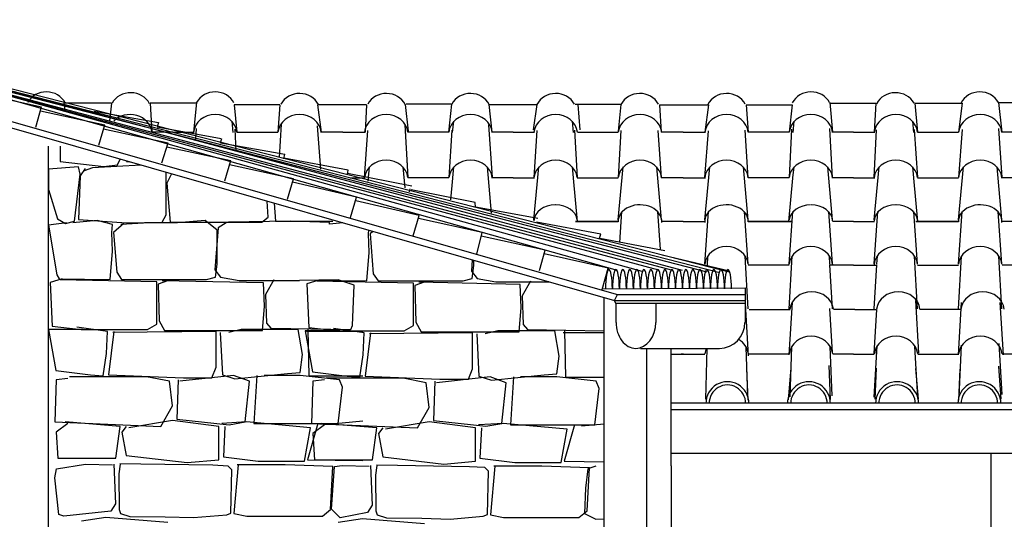
# Model space of a CAD drawing. Extents: x 5944 to 14244, y -9750 to -3950.
# Drawn here: x 9410 to 9862, y -6869 to -6640 of the extents above; entities that cross this region are included whole.
import ezdxf

# ---------------------------------------------------------------- set-up
doc = ezdxf.new("R2010")
doc.units = 0
doc.header["$LTSCALE"] = 250
doc.header["$MEASUREMENT"] = 0
for name, color, linetype in [('COPERTURE', 253, 'CONTINUOUS'), ('COPERTURE2', 253, 'CONTINUOUS'), ('PROIEZIONI', 7, 'CONTINUOUS'), ('RETINO', 7, 'CONTINUOUS')]:
    doc.layers.add(name, color=color, linetype=linetype)

# ---------------------------------------------------------------- blocks, each defined once
blk = doc.blocks.new('32C0_PC_GROUP', base_point=(17.9847, -9.0711))
at = {"layer": 'COPERTURE2', "color": 84}
for p, q in [((17.8927, -9.0553), (17.8927, -8.9681)), ((18.0768, -9.056), (18.0768, -8.9681))]:
    blk.add_line(p, q, dxfattribs=at)
for start_param, end_param in [(1.570796, 3.141593), (3.141593, 4.712389)]:
    blk.add_ellipse((17.9838, -9.0553), major_axis=(0, 0.1188), ratio=0.766813, start_param=start_param, end_param=end_param, dxfattribs=at)

msp = doc.modelspace()

# ---------------------------------------------------------------- linework, layer by layer
at = {"layer": 'COPERTURE'}
for p, q in [((9452.46, -6677.91), (9430.71, -6677.91)), ((9491.46, -6677.91), (9470.3, -6677.91)), ((9529.7, -6678.66), (9508.7, -6678.66)), ((9569.45, -6678.66), (9546.95, -6678.66)), ((9608.12, -6678.3), (9587.49, -6678.3)), ((9625.63, -6678.51), (9647.52, -6678.51)), ((9625.63, -6678.51), (9634.87, -6678.51)), ((9665.02, -6678.3), (9685.66, -6678.3)), ((9686.02, -6678.51), (9684.66, -6690.65)), ((9703.69, -6678.66), (9704.4, -6691.17)), ((9703.69, -6678.66), (9726.19, -6678.66)), ((9726.19, -6678.66), (9724.48, -6691.11)), ((9743.44, -6678.66), (9744.37, -6691.11)), ((9743.44, -6678.66), (9764.44, -6678.66)), ((9764.44, -6678.66), (9763.13, -6691.11)), ((9781.67, -6677.56), (9783.02, -6691.11)), ((9781.69, -6677.91), (9802.84, -6677.91)), ((9802.84, -6677.91), (9802.1, -6691.11)), ((9820.68, -6677.91), (9821.99, -6691.11)), ((9820.68, -6677.91), (9842.43, -6677.91)), ((9842.43, -6677.91), (9840.76, -6691.11)), ((9859.05, -6677.56), (9860.65, -6691.11)), ((9859.41, -6677.55), (9881.43, -6677.55)), ((9664.27, -6691.27), (9663.8, -6686.18)), ((9664.27, -6691.27), (9663.8, -6686.18)), ((9764.89, -6691.27), (9765.36, -6686.18)), ((9764.89, -6691.27), (9765.36, -6686.18)), ((9820.23, -6691.27), (9819.76, -6686.18)), ((9820.23, -6691.27), (9819.76, -6686.18)), ((9636.6, -6691.17), (9646.43, -6691.17)), ((9636.6, -6691.17), (9646.14, -6691.17)), ((9636.6, -6691.17), (9646.43, -6691.17)), ((9636.6, -6691.17), (9646.14, -6691.17)), ((9647.39, -6690.48), (9646.11, -6711.98)), ((9647.39, -6690.48), (9646.11, -6711.98)), ((9664.67, -6690.27), (9666, -6711.98)), ((9664.67, -6690.27), (9666, -6711.98)), ((9666.03, -6691.17), (9684.8, -6691.17)), ((9666.03, -6691.17), (9684.8, -6691.17)), ((9686.02, -6690.48), (9684.77, -6711.98)), ((9686.02, -6690.48), (9684.77, -6711.98)), ((9704.61, -6712.03), (9703.12, -6690.48)), ((9704.61, -6712.03), (9703.12, -6690.48)), ((9714.58, -6691.17), (9704.4, -6691.17)), ((9714.58, -6691.17), (9704.4, -6691.17)), ((9714.58, -6691.17), (9724.77, -6691.17)), ((9714.58, -6691.17), (9724.77, -6691.17)), ((9724.45, -6711.98), (9726.19, -6690.63)), ((9724.45, -6711.98), (9726.19, -6690.63)), ((9744.34, -6712.04), (9742.98, -6690.27)), ((9744.34, -6712.04), (9742.98, -6690.27)), ((9763.13, -6691.17), (9744.37, -6691.17)), ((9763.13, -6691.17), (9744.37, -6691.17)), ((9764.15, -6689.73), (9763.1, -6711.98)), ((9764.15, -6689.73), (9763.1, -6711.98)), ((9782.99, -6712.04), (9781.67, -6689.53)), ((9782.99, -6712.04), (9781.67, -6689.53)), ((9792.56, -6691.17), (9782.73, -6691.17)), ((9792.56, -6691.17), (9802.39, -6691.17)), ((9792.56, -6691.17), (9802.1, -6691.17)), ((9792.56, -6691.17), (9802.39, -6691.17)), ((9792.56, -6691.17), (9802.1, -6691.17)), ((9802.07, -6711.98), (9803.2, -6690.11)), ((9802.07, -6711.98), (9803.2, -6690.11)), ((9820.36, -6689.9), (9821.96, -6711.98)), ((9820.36, -6689.9), (9821.96, -6711.98)), ((9821.99, -6691.17), (9840.76, -6691.17)), ((9821.99, -6691.17), (9840.76, -6691.17)), ((9842.43, -6689.88), (9840.73, -6711.98)), ((9842.43, -6689.88), (9840.73, -6711.98)), ((9859.05, -6689.53), (9860.62, -6711.98)), ((9859.05, -6689.53), (9860.62, -6711.98)), ((9870.54, -6691.17), (9860.36, -6691.17)), ((9870.54, -6691.17), (9860.36, -6691.17)), ((9646.11, -6731.29), (9648.34, -6707.05)), ((9646.11, -6731.29), (9648.34, -6707.05)), ((9664.24, -6712.15), (9663.77, -6707.05)), ((9664.24, -6712.15), (9663.77, -6707.05)), ((9684.77, -6731.29), (9687, -6707.05)), ((9684.77, -6731.29), (9687, -6707.05)), ((9704.66, -6731.29), (9702.43, -6707.05)), ((9704.66, -6731.29), (9702.43, -6707.05)), ((9724.45, -6731.29), (9726.68, -6707.05)), ((9724.45, -6731.29), (9726.68, -6707.05)), ((9744.34, -6731.29), (9742.11, -6707.05)), ((9744.34, -6731.29), (9742.11, -6707.05)), ((9764.86, -6712.15), (9765.33, -6707.05)), ((9764.86, -6712.15), (9765.33, -6707.05)), ((9782.99, -6731.29), (9780.76, -6707.05)), ((9782.99, -6731.29), (9780.76, -6707.05)), ((9802.07, -6731.29), (9804.3, -6707.05)), ((9802.07, -6731.29), (9804.3, -6707.05)), ((9820.2, -6712.15), (9819.73, -6707.05)), ((9820.2, -6712.15), (9819.73, -6707.05)), ((9840.73, -6731.29), (9842.96, -6707.05)), ((9840.73, -6731.29), (9842.96, -6707.05)), ((9860.62, -6731.29), (9858.39, -6707.05)), ((9860.62, -6731.29), (9858.39, -6707.05)), ((9636.57, -6712.04), (9646.4, -6712.04)), ((9636.57, -6712.04), (9646.11, -6712.04)), ((9636.57, -6712.04), (9646.4, -6712.04)), ((9636.57, -6712.04), (9646.11, -6712.04)), ((9666.07, -6732.04), (9664.25, -6712.2)), ((9666.07, -6732.04), (9664.25, -6712.2)), ((9666, -6712.04), (9684.77, -6712.04)), ((9666, -6712.04), (9684.77, -6712.04)), ((9714.55, -6712.04), (9704.37, -6712.04)), ((9714.55, -6712.04), (9704.37, -6712.04)), ((9714.55, -6712.04), (9724.74, -6712.04)), ((9714.55, -6712.04), (9724.74, -6712.04)), ((9763.1, -6712.04), (9744.34, -6712.04)), ((9763.1, -6712.04), (9744.34, -6712.04)), ((9763.03, -6732.04), (9764.86, -6712.2)), ((9763.03, -6732.04), (9764.86, -6712.2)), ((9792.53, -6712.04), (9782.7, -6712.04)), ((9792.53, -6712.04), (9782.7, -6712.04)), ((9792.53, -6712.04), (9782.99, -6712.04)), ((9792.53, -6712.04), (9782.99, -6712.04)), ((9792.53, -6712.04), (9802.36, -6712.04)), ((9792.53, -6712.04), (9802.07, -6712.04)), ((9792.53, -6712.04), (9802.36, -6712.04)), ((9792.53, -6712.04), (9802.07, -6712.04)), ((9822.03, -6732.04), (9820.21, -6712.2)), ((9822.03, -6732.04), (9820.21, -6712.2)), ((9821.96, -6712.04), (9840.73, -6712.04)), ((9821.96, -6712.04), (9840.73, -6712.04)), ((9870.51, -6712.04), (9860.33, -6712.04)), ((9870.51, -6712.04), (9860.33, -6712.04)), ((9685.47, -6741.66), (9686.47, -6727.53)), ((9704.19, -6745), (9702.95, -6727.53)), ((9704.19, -6745), (9702.95, -6727.53)), ((9724.45, -6751.63), (9726.15, -6727.53)), ((9724.45, -6751.63), (9726.15, -6727.53)), ((9744.34, -6751.63), (9742.63, -6727.53)), ((9744.34, -6751.63), (9742.63, -6727.53)), ((9763.1, -6751.63), (9764.81, -6727.53)), ((9763.1, -6751.63), (9764.81, -6727.53)), ((9782.98, -6751.51), (9781.29, -6727.53)), ((9782.98, -6751.51), (9781.29, -6727.53)), ((9802.08, -6751.51), (9803.78, -6727.53)), ((9802.08, -6751.51), (9803.78, -6727.53)), ((9821.96, -6751.63), (9820.26, -6727.53)), ((9821.96, -6751.63), (9820.26, -6727.53)), ((9840.73, -6751.63), (9842.43, -6727.53)), ((9840.73, -6751.63), (9842.43, -6727.53)), ((9860.62, -6751.63), (9858.91, -6727.53)), ((9860.62, -6751.63), (9858.91, -6727.53)), ((9665.14, -6732.04), (9684.71, -6732.04)), ((9666, -6732.04), (9665.14, -6732.04)), ((9665.14, -6732.04), (9684.71, -6732.04)), ((9666, -6732.04), (9665.14, -6732.04)), ((9684.71, -6732.04), (9666, -6732.04)), ((9684.71, -6732.04), (9666, -6732.04)), ((9714.55, -6732.04), (9704.58, -6732.04)), ((9714.55, -6732.04), (9704.58, -6732.04)), ((9714.55, -6732.04), (9724.52, -6732.04)), ((9714.55, -6732.04), (9724.52, -6732.04)), ((9763.96, -6732.04), (9744.39, -6732.04)), ((9744.39, -6732.04), (9763.1, -6732.04)), ((9763.96, -6732.04), (9744.39, -6732.04)), ((9744.39, -6732.04), (9763.1, -6732.04)), ((9763.1, -6732.04), (9763.96, -6732.04)), ((9763.1, -6732.04), (9763.96, -6732.04)), ((9792.53, -6732.04), (9782.92, -6732.04)), ((9792.53, -6732.04), (9782.92, -6732.04)), ((9792.53, -6732.04), (9782.92, -6732.04)), ((9792.53, -6732.04), (9782.92, -6732.04)), ((9792.53, -6732.04), (9802.15, -6732.04)), ((9792.53, -6732.04), (9802.15, -6732.04)), ((9792.53, -6732.04), (9802.15, -6732.04)), ((9792.53, -6732.04), (9802.15, -6732.04)), ((9821.11, -6732.04), (9840.68, -6732.04)), ((9821.96, -6732.04), (9821.11, -6732.04)), ((9821.11, -6732.04), (9840.68, -6732.04)), ((9821.96, -6732.04), (9821.11, -6732.04)), ((9840.68, -6732.04), (9821.96, -6732.04)), ((9840.68, -6732.04), (9821.96, -6732.04)), ((9870.51, -6732.04), (9860.55, -6732.04)), ((9870.51, -6732.04), (9860.55, -6732.04)), ((9725.65, -6752.08), (9725.89, -6748.01)), ((9744.34, -6772.04), (9742.9, -6748.01)), ((9763.1, -6772.04), (9764.55, -6748.01)), ((9781.77, -6751.7), (9781.55, -6748.01)), ((9781.77, -6751.7), (9781.55, -6748.01)), ((9803.3, -6751.7), (9803.52, -6748.01)), ((9803.3, -6751.7), (9803.52, -6748.01)), ((9821.96, -6772.04), (9820.52, -6748.01)), ((9840.73, -6772.04), (9842.17, -6748.01)), ((9860.62, -6772.04), (9859.18, -6748.01)), ((9763.1, -6752.04), (9744.34, -6752.04)), ((9763.1, -6752.04), (9744.34, -6752.04)), ((9782.99, -6772.04), (9781.79, -6751.91)), ((9783.13, -6752.04), (9781.79, -6752.04)), ((9783.13, -6752.04), (9781.79, -6752.04)), ((9792.53, -6752.04), (9782.46, -6752.04)), ((9792.53, -6752.04), (9782.46, -6752.04)), ((9782.99, -6751.63), (9783.02, -6752)), ((9782.99, -6751.63), (9783.02, -6752)), ((9792.53, -6752.04), (9802.61, -6752.04)), ((9792.53, -6752.04), (9802.61, -6752.04)), ((9801.94, -6752.04), (9803.28, -6752.04)), ((9801.94, -6752.04), (9803.28, -6752.04)), ((9802.07, -6751.63), (9802.05, -6752)), ((9802.07, -6751.63), (9802.05, -6752)), ((9802.07, -6772.04), (9803.28, -6751.91)), ((9821.96, -6752.04), (9840.73, -6752.04)), ((9821.96, -6752.04), (9840.73, -6752.04)), ((9870.51, -6752.04), (9860.75, -6752.04)), ((9870.51, -6752.04), (9860.75, -6752.04)), ((9763.13, -6793.25), (9764.57, -6769.21)), ((9822.53, -6792.39), (9821.09, -6768.36)), ((9840.7, -6793.25), (9842.14, -6769.21)), ((9861.32, -6793.25), (9859.88, -6769.21)), ((9744.54, -6793.67), (9743.09, -6769.64)), ((9744.72, -6772.45), (9763.61, -6772.45)), ((9744.72, -6772.45), (9763.61, -6772.45)), ((9782.99, -6792.07), (9781.79, -6771.94)), ((9793.27, -6772.45), (9783.38, -6772.45)), ((9793.27, -6772.45), (9783.38, -6772.45)), ((9793.27, -6772.45), (9803.17, -6772.45)), ((9793.27, -6772.45), (9803.17, -6772.45)), ((9802.03, -6792.57), (9803.24, -6772.44)), ((9841.82, -6772.45), (9822.93, -6772.45)), ((9841.82, -6772.45), (9822.93, -6772.45)), ((9724.84, -6813.46), (9725.49, -6790.21)), ((9744.22, -6811.94), (9743.41, -6789.6)), ((9763.62, -6812.38), (9764.28, -6789.41)), ((9782.79, -6811.94), (9781.95, -6789.4)), ((9802.02, -6812.53), (9803.39, -6789.11)), ((9822.14, -6812.75), (9820.76, -6789.33)), ((9841.02, -6812.39), (9842.07, -6788.76)), ((9860.78, -6811.34), (9859.4, -6787.92)), ((9708.95, -6792.85), (9724.52, -6792.85)), ((9714.62, -6792.85), (9713.64, -6792.85)), ((9714.62, -6792.85), (9724.52, -6792.85)), ((9763.17, -6792.85), (9744.28, -6792.85)), ((9763.17, -6792.85), (9744.28, -6792.85)), ((9792.6, -6792.85), (9783.06, -6792.85)), ((9792.6, -6792.85), (9783.06, -6792.85)), ((9792.6, -6792.85), (9783.06, -6792.85)), ((9792.6, -6792.85), (9783.06, -6792.85)), ((9792.6, -6792.85), (9802.14, -6792.85)), ((9792.6, -6792.85), (9802.14, -6792.85)), ((9792.6, -6792.85), (9802.14, -6792.85)), ((9792.6, -6792.85), (9802.14, -6792.85)), ((9822.03, -6792.85), (9840.92, -6792.85)), ((9822.03, -6792.85), (9840.92, -6792.85)), ((9870.57, -6792.85), (9860.69, -6792.85)), ((9870.57, -6792.85), (9860.69, -6792.85)), ((9744.27, -6813.98), (9743.78, -6799.48)), ((9762.75, -6813.86), (9764.06, -6799.29)), ((9782.07, -6813.67), (9781.51, -6798.07)), ((9802.47, -6813.46), (9803.08, -6799.26)), ((9822.36, -6813.46), (9821.14, -6799.48)), ((9840.8, -6813.98), (9841.43, -6799.71)), ((9860.23, -6813.46), (9859.26, -6798.37)), ((10503.28, -6815.36), (9708.95, -6815.36)), ((10512.97, -6818.36), (9708.95, -6818.36)), ((10512.97, -6838.36), (9708.95, -6838.36))]:
    msp.add_line(p, q, dxfattribs=at)
for centre, major_axis, ratio, start_param, end_param in [((9656.14, -6682.41), (9.6, 0), 0.932292, 0.478336, 2.689741), ((9656.14, -6682.41), (9.6, 0), 0.932292, 0.478336, 2.689741), ((9694.65, -6682.41), (9.6, 0), 0.932292, 0.478336, 2.689741), ((9694.65, -6682.41), (9.6, 0), 0.932292, 0.478336, 2.689741), ((9734.45, -6682.41), (9.6, 0), 0.932292, 0.478336, 2.689741), ((9734.45, -6682.41), (9.6, 0), 0.932292, 0.478336, 2.689741), ((9773.14, -6681.67), (9.6, 0), 0.932292, 0.478336, 2.689741), ((9773.14, -6681.67), (9.6, 0), 0.932292, 0.478336, 2.689741), ((9811.83, -6682.04), (9.6, 0), 0.932292, 0.478336, 2.689741), ((9811.83, -6682.04), (9.6, 0), 0.932292, 0.478336, 2.689741), ((9850.52, -6681.67), (9.6, 0), 0.932292, 0.478336, 2.689741), ((9850.52, -6681.67), (9.6, 0), 0.932292, 0.478336, 2.689741), ((9656.09, -6692.05), (10, 0), 0.894728, 0.105213, 3.036379), ((9656.09, -6692.05), (10, 0), 0.894728, 0.105213, 3.036379), ((9694.74, -6692.05), (10, 0), 0.894728, 0.105213, 3.036379), ((9694.74, -6692.05), (10, 0), 0.894728, 0.105213, 3.036379), ((9734.42, -6692.05), (10, 0), 0.894728, 0.105213, 3.036379), ((9734.42, -6692.05), (10, 0), 0.894728, 0.105213, 3.036379), ((9773.08, -6692.05), (10, 0), 0.894728, 0.105213, 3.036379), ((9773.08, -6692.05), (10, 0), 0.894728, 0.105213, 3.036379), ((9812.05, -6692.05), (10, 0), 0.894728, 0.105213, 3.036379), ((9812.05, -6692.05), (10, 0), 0.894728, 0.105213, 3.036379), ((9850.7, -6692.05), (10, 0), 0.894728, 0.105213, 3.036379), ((9850.7, -6692.05), (10, 0), 0.894728, 0.105213, 3.036379), ((9656.06, -6712.92), (10, 0), 0.894728, 0.105213, 3.036379), ((9656.06, -6712.92), (10, 0), 0.894728, 0.105213, 3.036379), ((9694.71, -6712.92), (10, 0), 0.894728, 0.105213, 3.036379), ((9694.71, -6712.92), (10, 0), 0.894728, 0.105213, 3.036379), ((9734.39, -6712.92), (10, 0), 0.894728, 0.105213, 3.036379), ((9734.39, -6712.92), (10, 0), 0.894728, 0.105213, 3.036379), ((9773.05, -6712.92), (10, 0), 0.894728, 0.105213, 3.036379), ((9773.05, -6712.92), (10, 0), 0.894728, 0.105213, 3.036379), ((9812.02, -6712.92), (10, 0), 0.894728, 0.105213, 3.036379), ((9812.02, -6712.92), (10, 0), 0.894728, 0.105213, 3.036379), ((9850.67, -6712.92), (10, 0), 0.894728, 0.105213, 3.036379), ((9850.67, -6712.92), (10, 0), 0.894728, 0.105213, 3.036379), ((9694.71, -6732.09), (10, 0), 0.763141, 6.226359, 9.445915), ((9694.71, -6732.09), (10, 0), 0.763141, 6.226359, 9.445915), ((9734.39, -6732.09), (10, 0), 0.763141, 6.262048, 9.481604), ((9734.39, -6732.09), (10, 0), 0.763141, 6.262048, 9.481604), ((9850.67, -6732.09), (10, 0), 0.763141, 6.226359, 9.445915), ((9850.67, -6732.09), (10, 0), 0.763141, 6.226359, 9.445915), ((9656.06, -6732.09), (10, 0), 0.763141, 1.580478, 3.095812), ((9656.06, -6732.09), (10, 0), 0.763141, 1.580478, 3.095812), ((9656.06, -6732.09), (10, 0), 0.763141, 0.105213, 1.555355), ((9656.06, -6732.09), (10, 0), 0.763141, 0.105213, 1.555355), ((9773.05, -6732.09), (10, 0), 0.763141, 1.586238, 3.036379), ((9773.05, -6732.09), (10, 0), 0.763141, 1.586238, 3.036379), ((9773.05, -6732.09), (10, 0), 0.763141, 0.045781, 1.561114), ((9773.05, -6732.09), (10, 0), 0.763141, 0.045781, 1.561114), ((9812.02, -6732.09), (10, 0), 0.763141, 1.580478, 3.095812), ((9812.02, -6732.09), (10, 0), 0.763141, 1.580478, 3.095812), ((9812.02, -6732.09), (10, 0), 0.763141, 0.105213, 1.555355), ((9812.02, -6732.09), (10, 0), 0.763141, 0.105213, 1.555355), ((9734.39, -6752.57), (10, 0), 0.894728, 0.105213, 3.036379), ((9734.39, -6752.57), (10, 0), 0.894728, 0.105213, 3.036379), ((9773.05, -6752.57), (10, 0), 0.894728, 0.105213, 3.036379), ((9773.05, -6752.57), (10, 0), 0.894728, 0.105213, 3.036379), ((9812.02, -6752.57), (10, 0), 0.894728, 0.105213, 3.036379), ((9812.02, -6752.57), (10, 0), 0.894728, 0.105213, 3.036379), ((9850.67, -6752.57), (10, 0), 0.894728, 0.105213, 3.036379), ((9850.67, -6752.57), (10, 0), 0.894728, 0.105213, 3.036379), ((9773.43, -6773.2), (10, 0), 0.894728, 0.105213, 3.036379), ((9773.43, -6773.2), (10, 0), 0.894728, 0.105213, 3.036379), ((9813.12, -6773.2), (10, 0), 0.894728, 0.105213, 3.036379), ((9813.12, -6773.2), (10, 0), 0.894728, 0.105213, 3.036379), ((9851.77, -6773.2), (10, 0), 0.894728, 0.105213, 3.036379), ((9851.77, -6773.2), (10, 0), 0.894728, 0.105213, 3.036379), ((9734.46, -6793.6), (10, 0), 0.894728, 0.105213, 0.986175), ((9773.12, -6793.6), (10, 0), 0.894728, 0.105213, 3.036379), ((9773.12, -6793.6), (10, 0), 0.894728, 0.105213, 3.036379), ((9812.09, -6793.6), (10, 0), 0.894728, 0.105213, 3.036379), ((9812.09, -6793.6), (10, 0), 0.894728, 0.105213, 3.036379), ((9850.74, -6793.6), (10, 0), 0.894728, 0.105213, 3.036379), ((9850.74, -6793.6), (10, 0), 0.894728, 0.105213, 3.036379), ((9734.46, -6793.6), (10, 0), 0.894728, 2.754039, 3.036379), ((9734.79, -6815.47), (0, 9.99), 0.987974, -1.570796, 1.579096), ((9734.79, -6815.47), (0, 9.99), 0.987974, -1.570796, 1.579096), ((9772.16, -6815.47), (0, 9.99), 0.987974, 4.70409, 7.853982), ((9772.16, -6815.47), (0, 9.99), 0.987974, 4.70409, 7.853982), ((9812.56, -6815.47), (0, 9.99), 0.987974, 4.70409, 7.853982), ((9812.56, -6815.47), (0, 9.99), 0.987974, 4.70409, 7.853982), ((9850.28, -6815.47), (0, 9.99), 0.987974, 4.70409, 7.853982), ((9850.28, -6815.47), (0, 9.99), 0.987974, 4.70409, 7.853982), ((9734.79, -6815.47), (0, 8.49), 0.98585, -1.570796, 1.579096), ((9734.79, -6815.47), (0, 8.49), 0.98585, -1.570796, 1.579096), ((9772.16, -6815.47), (0, 8.49), 0.98585, 4.70409, 7.853982), ((9772.16, -6815.47), (0, 8.49), 0.98585, 4.70409, 7.853982), ((9812.56, -6815.47), (0, 8.49), 0.98585, 4.70409, 7.853982), ((9812.56, -6815.47), (0, 8.49), 0.98585, 4.70409, 7.853982), ((9850.28, -6815.47), (0, 8.49), 0.98585, 4.70409, 7.853982), ((9850.28, -6815.47), (0, 8.49), 0.98585, 4.70409, 7.853982)]:
    msp.add_ellipse(centre, major_axis=major_axis, ratio=ratio, start_param=start_param, end_param=end_param, dxfattribs=at)
at = {"layer": 'COPERTURE2'}
for p, q in [((9725.57, -6755.36), (9277.55, -6639.65)), ((9695.75, -6754.99), (9304.27, -6646.7)), ((9279.6, -6649.99), (9684.42, -6765.56)), ((9279.6, -6652.93), (9683.1, -6768.32)), ((9703.37, -6754.45), (9334.63, -6655.32)), ((9684.35, -6754.5), (9361.81, -6663.91)), ((9387.11, -6666.39), (9735.59, -6755.09)), ((9730.65, -6755.42), (9387.15, -6667.4)), ((9714.16, -6754.59), (9387.78, -6667.41)), ((9709.72, -6754.53), (9390.29, -6669.98)), ((9390.81, -6673.16), (9420.42, -6679.52)), ((9430.71, -6677.91), (9431.1, -6680.98)), ((9452.46, -6677.91), (9451.66, -6685.94)), ((9470.3, -6677.91), (9471.04, -6691.11)), ((9491.47, -6677.56), (9490.12, -6691.11)), ((9508.7, -6678.66), (9510.01, -6691.11)), ((9529.7, -6678.66), (9528.77, -6691.11)), ((9546.95, -6678.66), (9548.66, -6691.11)), ((9569.45, -6678.66), (9568.75, -6691.17)), ((9587.12, -6678.51), (9588.48, -6690.65)), ((9607.11, -6691.17), (9608.47, -6678.3)), ((9627, -6691.11), (9625.63, -6678.51)), ((9417.86, -6688.85), (9420.42, -6679.52)), ((9419.9, -6681.44), (9449.49, -6687.79)), ((9444.53, -6681.59), (9474, -6686.82)), ((9446.72, -6697.07), (9449.49, -6687.79)), ((9474, -6686.82), (9473.62, -6688.27)), ((9508.25, -6691.27), (9507.78, -6686.18)), ((9529.44, -6702.82), (9530.49, -6687.57)), ((9586.96, -6687.88), (9588.38, -6711.98)), ((9608.87, -6691.27), (9609.34, -6686.18)), ((9608.87, -6691.27), (9609.34, -6686.18)), ((9625.35, -6687.88), (9627.03, -6711.98)), ((9448.91, -6689.71), (9478.47, -6696.04)), ((9480.58, -6691.17), (9470.75, -6691.17)), ((9480.58, -6691.17), (9470.75, -6691.17)), ((9480.58, -6691.17), (9471.04, -6691.17)), ((9480.58, -6691.17), (9471.04, -6691.17)), ((9473.38, -6688.79), (9502.84, -6694.02)), ((9480.58, -6691.17), (9490.41, -6691.17)), ((9491.18, -6694.48), (9491.47, -6689.53)), ((9508.99, -6689.73), (9509.47, -6699.9)), ((9510.01, -6691.17), (9528.77, -6691.17)), ((9510.01, -6691.17), (9528.77, -6691.17)), ((9548.41, -6708.08), (9546.98, -6688.2)), ((9558.56, -6691.17), (9548.37, -6691.17)), ((9558.56, -6691.17), (9548.37, -6691.17)), ((9558.56, -6691.17), (9568.75, -6691.17)), ((9558.56, -6691.17), (9568.75, -6691.17)), ((9568.53, -6712.03), (9570.02, -6690.48)), ((9587.12, -6690.48), (9588.38, -6711.98)), ((9607.11, -6691.17), (9588.35, -6691.17)), ((9607.11, -6691.17), (9588.35, -6691.17)), ((9608.47, -6690.27), (9607.14, -6711.98)), ((9608.47, -6690.27), (9607.14, -6711.98)), ((9636.54, -6691.17), (9626.71, -6691.17)), ((9636.54, -6691.17), (9626.71, -6691.17)), ((9636.54, -6691.17), (9627, -6691.17)), ((9636.54, -6691.17), (9627, -6691.17)), ((9475.57, -6705.28), (9478.47, -6696.04)), ((9502.45, -6695.99), (9503.01, -6694.06)), ((9502.48, -6695.99), (9531.94, -6701.22)), ((9477.87, -6697.95), (9507.13, -6704.21)), ((9531.55, -6703.45), (9531.94, -6701.22)), ((9504.43, -6713.5), (9507.13, -6704.21)), ((9535.94, -6712.6), (9506.58, -6706.12)), ((9561.02, -6708.6), (9531.45, -6703.14)), ((9590.1, -6715.98), (9560.62, -6710.16)), ((9560.66, -6710.39), (9561.02, -6708.6)), ((9570.12, -6713.57), (9570.72, -6707.05)), ((9587.03, -6716.69), (9586.15, -6707.05)), ((9608.9, -6712.15), (9609.37, -6707.05)), ((9608.9, -6712.15), (9609.37, -6707.05)), ((9626.75, -6728.21), (9624.8, -6707.05)), ((9533.23, -6721.89), (9535.94, -6712.6)), ((9564.74, -6720.99), (9535.48, -6714.15)), ((9561.85, -6712.04), (9568.78, -6712.04)), ((9561.85, -6712.04), (9568.78, -6712.04)), ((9607.14, -6712.04), (9588.38, -6712.04)), ((9607.14, -6712.04), (9588.38, -6712.04)), ((9607.98, -6722.2), (9608.9, -6712.2)), ((9636.57, -6712.04), (9626.74, -6712.04)), ((9636.57, -6712.04), (9626.74, -6712.04)), ((9636.57, -6712.04), (9627.03, -6712.04)), ((9636.57, -6712.04), (9627.03, -6712.04)), ((9589.15, -6718.48), (9589.46, -6717.14)), ((9619.18, -6723.36), (9589.91, -6717.61)), ((9562.03, -6730.29), (9564.74, -6720.99)), ((9593.54, -6729.39), (9564.49, -6722.61)), ((9619.39, -6725.58), (9619.18, -6723.36)), ((9647.98, -6730.71), (9618.51, -6725.33)), ((9590.83, -6738.68), (9593.54, -6729.39)), ((9622.42, -6737.1), (9593.16, -6730.7)), ((9676.75, -6737.84), (9647.27, -6732.44)), ((9619.95, -6747.02), (9622.42, -6737.1)), ((9651.25, -6745.25), (9621.98, -6738.82)), ((9676.56, -6738.12), (9676.02, -6739.96)), ((9706.19, -6745.59), (9676.34, -6739.88)), ((9648.69, -6754.58), (9651.25, -6745.25)), ((9680.15, -6753.48), (9650.79, -6746.94)), ((9704.85, -6747.42), (9735.8, -6754.64)), ((9680.01, -6753.56), (9677.22, -6763.36)), ((9677.18, -6762.87), (9743.06, -6762.52)), ((9743.1, -6778.41), (9743.06, -6762.52)), ((9683.1, -6768.32), (9684.39, -6765.56)), ((9683.1, -6768.32), (9743.08, -6768.32)), ((9683.73, -6769.61), (9683.1, -6768.32)), ((9684.39, -6765.56), (9743.07, -6765.56)), ((9743.1, -6769.61), (9683.73, -6769.61)), ((9694.95, -6790.21), (9731.18, -6790.21))]:
    msp.add_line(p, q, dxfattribs=at)
for centre, major_axis, ratio, start_param, end_param in [((9422.62, -6681.67), (9.6, 0), 0.932292, 0.451851, 2.663256), ((9422.62, -6681.67), (9.6, 0), 0.932292, 0.451851, 2.663256), ((9461.31, -6682.04), (9.6, 0), 0.932292, 0.451851, 2.663256), ((9461.31, -6682.04), (9.6, 0), 0.932292, 0.451851, 2.663256), ((9500, -6681.67), (9.6, 0), 0.932292, 0.451851, 2.663256), ((9500, -6681.67), (9.6, 0), 0.932292, 0.451851, 2.663256), ((9538.69, -6682.41), (9.6, 0), 0.932292, 0.451851, 2.663256), ((9538.69, -6682.41), (9.6, 0), 0.932292, 0.451851, 2.663256), ((9578.49, -6682.41), (9.6, 0), 0.932292, 0.451851, 2.663256), ((9578.49, -6682.41), (9.6, 0), 0.932292, 0.451851, 2.663256), ((9617, -6682.41), (9.6, 0), 0.932292, 0.451851, 2.663256), ((9617, -6682.41), (9.6, 0), 0.932292, 0.451851, 2.663256), ((9461.09, -6692.05), (10, 0), 0.894728, 0.105213, 2.430103), ((9500.06, -6692.05), (10, 0), 0.894728, 0.105213, 3.036379), ((9500.06, -6692.05), (10, 0), 0.894728, 0.105213, 3.036379), ((9538.72, -6692.05), (10, 0), 0.894728, 0.105213, 3.036379), ((9538.72, -6692.05), (10, 0), 0.894728, 0.105213, 3.036379), ((9578.4, -6692.05), (10, 0), 0.894728, 0.105213, 3.036379), ((9578.4, -6692.05), (10, 0), 0.894728, 0.105213, 3.036379), ((9617.06, -6692.05), (10, 0), 0.894728, 0.105213, 3.036379), ((9617.06, -6692.05), (10, 0), 0.894728, 0.105213, 3.036379), ((9578.43, -6712.92), (10, 0), 0.894728, 0.105213, 3.036379), ((9578.43, -6712.92), (10, 0), 0.894728, 0.105213, 3.036379), ((9617.09, -6712.92), (10, 0), 0.894728, 0.105213, 3.036379), ((9617.09, -6712.92), (10, 0), 0.894728, 0.105213, 3.036379), ((9680.5, -6764), (0, 9.95), 0.162334, -1.465583, 1.465583), ((9683.71, -6764), (0, 9.95), 0.162334, -1.465583, 1.465583), ((9686.92, -6764), (0, 9.95), 0.162334, -1.465583, 1.465583), ((9690.13, -6764), (0, 9.95), 0.162334, -1.465583, 1.465583), ((9693.34, -6764), (0, 9.95), 0.162334, -1.465583, 1.465583), ((9696.55, -6764), (0, 9.95), 0.162334, -1.465583, 1.465583), ((9699.76, -6764), (0, 9.95), 0.162334, -1.465583, 1.465583), ((9702.97, -6764), (0, 9.95), 0.162334, -1.465583, 1.465583), ((9706.18, -6764), (0, 9.95), 0.162334, -1.465583, 1.465583), ((9709.39, -6764), (0, 9.95), 0.162334, -1.465583, 1.465583), ((9712.6, -6764), (0, 9.95), 0.162334, -1.465583, 1.465583), ((9715.81, -6764), (0, 9.95), 0.162334, -1.465583, 1.465583), ((9719.02, -6764), (0, 9.95), 0.162334, -1.465583, 1.465583), ((9722.23, -6764), (0, 9.95), 0.162334, -1.465583, 1.465583), ((9725.44, -6764), (0, 9.95), 0.162334, -1.465583, 1.465583), ((9728.65, -6764), (0, 9.95), 0.162334, -1.465583, 1.465583), ((9731.86, -6764), (0, 9.95), 0.162334, -1.465583, 1.465583), ((9735.07, -6764), (0, 9.95), 0.162334, -1.465583, 1.465583), ((9731.18, -6778.33), (0, 11.88), 0.982141, 3.141593, 4.712389)]:
    msp.add_ellipse(centre, major_axis=major_axis, ratio=ratio, start_param=start_param, end_param=end_param, dxfattribs=at)
at = {"layer": 'PROIEZIONI'}
for p, q in [((9423.64, -7139.3), (9423.64, -6697.52)), ((9678.36, -7139.36), (9678.36, -6767.21)), ((9697.79, -6790.21), (9697.79, -7139.28)), ((9708.95, -6844.01), (9708.95, -6790.21)), ((9855.61, -6838.36), (9855.61, -7139.16)), ((9708.95, -6844.01), (9708.95, -7139.28))]:
    msp.add_line(p, q, dxfattribs=at)
at = {"layer": 'PROIEZIONI', "linetype": 'Continuous'}
for points in [[(9428.92, -6697.52), (9428.92, -6704.63), (9448.98, -6706.86), (9455.29, -6706.11), (9456.44, -6703.5)], [(9459.38, -6704.34), (9459.38, -6704.63), (9460.62, -6704.7)], [(9437.41, -6707.07), (9423.64, -6708.18), (9423.64, -6717.47), (9427.75, -6730.84), (9431.47, -6733.07), (9435.56, -6731.96), (9438.16, -6710.41), (9437.41, -6707.07), (9437.41, -6707.07)], [(9440.39, -6707.81), (9438.16, -6711.15), (9437.41, -6731.21), (9459.33, -6732.7), (9475.68, -6732.33), (9477.54, -6728.99), (9477.54, -6709.54)], [(9466.13, -6706.27), (9443.73, -6707.44), (9440.01, -6708.92)], [(9480.03, -6710.25), (9477.91, -6714.5), (9479.4, -6732.33), (9521.38, -6732.33), (9524.35, -6730.1), (9523.81, -6722.77)], [(9527, -6723.68), (9527.69, -6731.96), (9554.02, -6731.96)], [(9431.84, -6732.7), (9423.64, -6733.81), (9427.38, -6756.48), (9428.5, -6758.34), (9451.9, -6758.71), (9453.02, -6745.7), (9452.65, -6737.16), (9453.02, -6733.44), (9445.96, -6731.59), (9434.81, -6732.7)], [(9458.22, -6733.07), (9453.39, -6737.16), (9454.88, -6755.36), (9457.1, -6758.71), (9496.11, -6758.71), (9500.2, -6757.59), (9500.94, -6751.65), (9500.94, -6736.04), (9495.37, -6731.59), (9482.74, -6732.7), (9469.74, -6732.7), (9456.73, -6733.44)], [(9505.03, -6732.7), (9501.32, -6734.93), (9499.83, -6754.25), (9502.43, -6757.59), (9510.98, -6759.08), (9538.61, -6759.08)], [(9552.44, -6733.33), (9552.38, -6732.53), (9534.38, -6731.96), (9506.15, -6732.33)], [(9558.6, -6732.72), (9552.44, -6733.33)], [(9546.13, -6758.97), (9546.13, -6758.97), (9546.13, -6758.97), (9546.13, -6758.97), (9569.53, -6759.34), (9570.65, -6746.34), (9570.28, -6737.79), (9570.45, -6736.11)], [(9572.36, -6736.66), (9571.02, -6737.79), (9572.51, -6756), (9574.74, -6759.34), (9613.75, -6759.34), (9617.83, -6758.23), (9618.57, -6752.28), (9618.57, -6749.87)], [(9617.86, -6749.67), (9617.46, -6754.88), (9620.06, -6758.23), (9628.61, -6759.71), (9652.99, -6759.71)], [(9429.9, -6758.32), (9424.43, -6760.04), (9425.36, -6780.01), (9438.59, -6781.5), (9469.02, -6781.5), (9473.36, -6779.09), (9473.36, -6759.77), (9428.93, -6758.8)], [(9478.19, -6759.29), (9473.85, -6760.74), (9474.33, -6777.64), (9476.74, -6781.99), (9521.66, -6781.99), (9522.63, -6770.88), (9522.14, -6760.25), (9475.78, -6759.29)], [(9526.97, -6758.8), (9523.11, -6765.57), (9523.59, -6778.61), (9525.52, -6781.02), (9562.23, -6781.5), (9563.03, -6779.69)], [(9538.62, -6759.11), (9527.94, -6759.29)], [(9563.03, -6779.69), (9563.68, -6761.22), (9556.43, -6758.8), (9538.62, -6759.11)], [(9547.53, -6758.96), (9542.06, -6760.67), (9542.99, -6780.65), (9556.22, -6782.14), (9586.65, -6782.14), (9590.99, -6779.72), (9590.99, -6760.4), (9546.56, -6759.44)], [(9595.82, -6759.92), (9591.48, -6761.37), (9591.96, -6778.27), (9594.38, -6782.62), (9639.29, -6782.62), (9640.26, -6771.51), (9639.77, -6760.89), (9593.41, -6759.92)], [(9644.6, -6759.44), (9640.74, -6766.2), (9641.22, -6779.24), (9643.16, -6781.65), (9678.36, -6782.12)], [(9652.99, -6759.71), (9645.57, -6759.92)], [(9439.56, -6781.5), (9423.64, -6781.5), (9427, -6800.34), (9442.94, -6802.27), (9448.73, -6802.75), (9450.18, -6792.61), (9450.66, -6782.47), (9436.66, -6780.54)], [(9453.56, -6782.47), (9451.15, -6802.27), (9485.44, -6803.72), (9498.48, -6803.72), (9500.41, -6798.89), (9500.41, -6782.47), (9453.08, -6782.95)], [(9502.34, -6782.95), (9503.31, -6802.27), (9509.1, -6804.2), (9533.25, -6801.79), (9539.05, -6801.31), (9540.01, -6793.1), (9538.08, -6781.5), (9512, -6781.5), (9506.21, -6782.95)], [(9557.19, -6782.14), (9541.27, -6782.14), (9544.63, -6800.97), (9560.57, -6802.91), (9566.36, -6803.39), (9567.81, -6793.25), (9568.3, -6783.1), (9554.29, -6781.17)], [(9567.74, -6782.47), (9541.95, -6782.47)], [(9542.43, -6781.5), (9542.91, -6802.75), (9567.74, -6802.75)], [(9619.97, -6783.59), (9620.94, -6802.91), (9626.73, -6804.84), (9650.88, -6802.42), (9656.68, -6801.94), (9657.64, -6793.73), (9655.71, -6782.14), (9629.63, -6782.14), (9623.84, -6783.59)], [(9660.06, -6782.14), (9660.54, -6803.39), (9678.36, -6803.39)], [(9571.19, -6783.1), (9568.78, -6802.91), (9603.07, -6804.35), (9616.11, -6804.35), (9618.04, -6799.52), (9618.04, -6783.1), (9570.71, -6783.59)], [(9678.36, -6783.1), (9659.58, -6783.1)], [(9432.55, -6803.97), (9427.22, -6804.64), (9426.56, -6823.94), (9475.15, -6825.94), (9480.47, -6816.62), (9479.14, -6805.3), (9468.49, -6803.31), (9433.21, -6803.31)], [(9483.13, -6804.64), (9482.47, -6822.61), (9506.43, -6825.27), (9513.75, -6823.94), (9515.75, -6805.3), (9508.43, -6802.64), (9483.8, -6805.3)], [(9519.08, -6802.64), (9517.75, -6824.61), (9556.35, -6824.61), (9558.35, -6807.97), (9557.02, -6804.64), (9539.05, -6802.64), (9522.41, -6802.64)], [(9550.18, -6804.61), (9544.85, -6805.27), (9544.19, -6824.58), (9592.78, -6826.57), (9598.1, -6817.25), (9596.77, -6805.94), (9586.12, -6803.94), (9550.84, -6803.94)], [(9600.76, -6805.27), (9600.1, -6823.24), (9624.06, -6825.91), (9631.38, -6824.58), (9633.38, -6805.94), (9626.06, -6803.28), (9601.43, -6805.94)], [(9636.71, -6803.28), (9635.38, -6825.24), (9673.98, -6825.24), (9675.98, -6808.6), (9674.65, -6805.27), (9656.68, -6803.28), (9640.04, -6803.28)], [(9459.17, -6825.94), (9457.17, -6828.6), (9459.17, -6839.25), (9487.13, -6842.58), (9501.77, -6841.25), (9501.77, -6825.94), (9480.47, -6823.28), (9460.5, -6826.6)], [(9432.55, -6824.61), (9427.22, -6828.6), (9427.89, -6840.58), (9454.51, -6840.58), (9456.51, -6825.94), (9431.22, -6823.94)], [(9504.43, -6825.94), (9503.77, -6839.92), (9519.74, -6841.91), (9541.04, -6841.91), (9543.71, -6826.6), (9514.42, -6823.94), (9503.1, -6824.61)], [(9547.03, -6824.61), (9542.37, -6841.25), (9567.74, -6841.62)], [(9550.18, -6825.24), (9544.85, -6829.23), (9545.52, -6841.22), (9572.14, -6841.22), (9574.14, -6826.57), (9548.85, -6824.58)], [(9567.74, -6823.59), (9550.36, -6825.27)], [(9576.8, -6826.57), (9574.81, -6829.23), (9576.8, -6839.88), (9604.76, -6843.21), (9619.4, -6841.88), (9619.4, -6826.57), (9598.1, -6823.91), (9578.13, -6827.24)], [(9622.06, -6826.57), (9621.4, -6840.55), (9637.37, -6842.55), (9658.67, -6842.55), (9661.34, -6827.24), (9632.05, -6824.58), (9620.73, -6825.24)], [(9664.66, -6825.24), (9660, -6841.88), (9678.36, -6842.15)], [(9678.36, -6824.9), (9667.99, -6825.91)], [(9453.65, -6843.24), (9454.4, -6861.45), (9452.17, -6864.79), (9430.62, -6867.02), (9428.39, -6866.28), (9426.53, -6849.56), (9427.28, -6845.47), (9440.65, -6843.24), (9452.91, -6843.61)], [(9456.44, -6843.24), (9455.88, -6847.7), (9456.07, -6864.05), (9456.63, -6865.9), (9460.9, -6867.21), (9477.06, -6867.39), (9490.06, -6867.76), (9505.3, -6866.46), (9507.15, -6865.72), (9507.71, -6845.84), (9506.04, -6844.17), (9498.98, -6843.8), (9465.91, -6843.24), (9456.26, -6843.06)], [(9510.5, -6843.61), (9508.64, -6865.9), (9514.58, -6867.02), (9549.14, -6867.02), (9552.85, -6864.05), (9553.97, -6844.36), (9532.05, -6843.61), (9510.13, -6843.61)], [(9571.29, -6843.88), (9572.03, -6862.08), (9569.8, -6865.42), (9557.37, -6867.79), (9553.3, -6863.96), (9554.66, -6844.32), (9554.66, -6844.32), (9558.28, -6843.88), (9570.54, -6844.25)], [(9574.07, -6843.88), (9573.51, -6848.33), (9573.7, -6864.68), (9574.26, -6866.54), (9578.53, -6867.84), (9594.69, -6868.02), (9607.69, -6868.4), (9622.93, -6867.1), (9624.78, -6866.35), (9625.34, -6846.48), (9623.67, -6844.8), (9616.61, -6844.43), (9583.55, -6843.88), (9573.89, -6843.69)], [(9628.13, -6844.25), (9626.27, -6866.54), (9632.21, -6867.65), (9666.77, -6867.65), (9670.48, -6864.68), (9671.6, -6844.99), (9649.68, -6844.25), (9627.76, -6844.25)], [(9674.57, -6844.25), (9670.85, -6845.36), (9669.74, -6854.28), (9669.37, -6865.8), (9674.57, -6868.4), (9678.36, -6868.36)], [(9438.82, -6869.24), (9449.86, -6867.49), (9478.33, -6869.82)], [(9556.45, -6869.87), (9567.49, -6868.13), (9595.96, -6870.45)]]:
    msp.add_lwpolyline(points, dxfattribs=at)
at = {"layer": 'RETINO'}
for p, q in [((9647.51, -6678.51), (9645.73, -6690.1)), ((9666.31, -6678.47), (9667.2, -6690.1))]:
    msp.add_line(p, q, dxfattribs=at)

# ---------------------------------------------------------------- block references
at = {"layer": 'COPERTURE2', "color": 0, "xscale": 100, "yscale": 100, "zscale": 100}
msp.add_blockref('32C0_PC_GROUP', (9692.94, -6779.91), dxfattribs=at)

doc.saveas('drawing.dxf')
